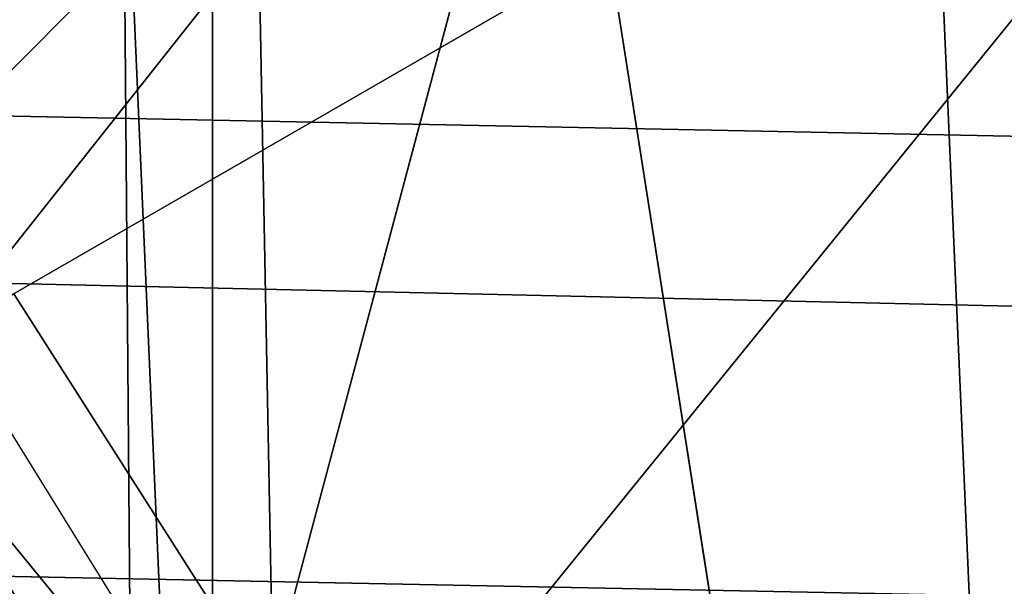
# Model space of a CAD drawing. Extents: x -4.6 to 13.9, y -11.9 to 6.7.
# Drawn here: x 4 to 4, y 0.7 to 0.7 of the extents above; entities that cross this region are included whole.
import ezdxf

# ---------------------------------------------------------------- set-up
doc = ezdxf.new("R2010")
doc.units = 0
doc.header["$MEASUREMENT"] = 0
doc.layers.get('0').update_dxf_attribs({"color": 13, "linetype": 'CONTINUOUS'})

# ---------------------------------------------------------------- blocks, each defined once
blk = doc.blocks.new('GROUP_22')
for p, q in [((0.6119540264644105, 0.933012701892209, 6.475689170486199), (0.5640924625076313, 0.9619397662556288, 6.452957080874029)), ((3.086760805043545, 0.9330690657958467, 0.2125751441308523), (0.2088401701077705, 0.9360136587540424, 6.283961697353874))]:
    blk.add_line(p, q)
mesh = blk.add_polyface()
corners = [(0.008179150698530924, 0.4377380311891557, 6.189087278729495), (0.008203652616032064, 0.5682641983396568, 6.189035588418584), (0.004699895749929794, 0.5030011160654162, 6.187406411807018), (0.01858188644504111, 0.3735916131874459, 6.194049429086967), (0.0186304710454408, 0.6324106085798178, 6.193946932900666), (0.03573010929664377, 0.3116594250570435, 6.202207959111043), (0.03580194528395686, 0.6943427839219378, 6.20205641078752), (0.0593304084059767, 0.2530011437077171, 6.213423274091014), (0.05942426664654521, 0.753001047675073, 6.213225266664125), (0.08897897611203165, 0.1986204285964908, 6.22750347687812), (0.08909325066533569, 0.8073817406832751, 6.22726239830984), (0.1241685172012053, 0.149447748836085, 6.244207651298908), (0.1243012527979634, 0.8565543942119751, 6.243927626510363), (0.1642969288691067, 0.1063244626104876, 6.263249984297744), (0.1644458543664484, 0.8996776505260851, 6.262935804590711), (0.2086776028663948, 0.06998842130300975, 6.284304656277534), (0.2039846754881369, 0.9330127018922072, 6.281922083105137), (0.2088401701077705, 0.9360136587540424, 6.283961697353874), (0.2565505790120857, 0.04106096938919102, 6.307011134323055), (0.2518462394449164, 0.9619397662556297, 6.304654172717292), (0.2567240064269285, 0.9649403244552968, 6.306645264305089), (0.3070985108713062, 0.02003818296709348, 6.330981744401022), (0.3072798310684628, 0.9859638237353443, 6.330599223426155), (0.3594547358555507, 0.007278648365400819, 6.355805502625586), (0.3596408463961682, 0.9987233193170679, 6.355412875733805), (0.4127240189836674, 0.003001060024259594, 6.381057949251293), (0.4129117354648031, 1.003000867958976, 6.380661934397509), (0.465994908052302, 0.007278608666172026, 6.40630700791499), (0.4661810185929198, 0.9987232796178449, 6.405914381023194), (0.5183559233800001, 0.02003810424790142, 6.431120660222632), (0.5185372435771578, 0.9859637450161545, 6.430738139247794), (0.5640924625076313, 0.03806023374434986, 6.452957080874022), (0.5690845808921465, 0.9649405833285565, 6.454708467685599), (0.5689111534773095, 0.04106122826244629, 6.455074337703572), (0.611954026464411, 0.0669872981077626, 6.475689170486191), (0.6169581515820766, 0.9360135066802373, 6.477415227371267), (0.6167955843407023, 0.06998826922920731, 6.477758186294906), (0.6563253560683511, 0.1033233298543648, 6.496763555804613), (0.6613388255793575, 0.8996774653727577, 6.498469899351036), (0.661189900082022, 0.1063242774571505, 6.498784079058083), (0.7013345016505008, 0.1494475337712577, 6.517792257138431), (0.7014672372472659, 0.8565541791471496, 6.517512232349887), (0.7365425037831352, 0.1986201872999684, 6.534457485338955), (0.7366567783364464, 0.8073814993867634, 6.534216406770661), (0.7662114878019253, 0.2530008803081696, 6.548494616984662), (0.7663053460424938, 0.7530007842755282, 6.548296609557767), (0.7898338091645063, 0.3116591440613092, 6.559663472861274), (0.7899056451518272, 0.6943425029262027, 6.559511924537759), (0.8070052834030301, 0.3735913194034222, 6.567772950748115), (0.8070538680034289, 0.6324103147958002, 6.567670454561807), (0.8174321018324386, 0.4377377296435911, 6.572684295230211), (0.8174566037499322, 0.5682638967940923, 6.572632604919285), (0.8209358586985407, 0.5030008119178291, 6.574313471841769)]
mesh.append_faces([[corners[k] for k in face] for face in [(0, 1, 2), (51, 50, 52)]], dxfattribs={"vtx0": -1})
mesh.append_faces([[corners[k] for k in face] for face in [(1, 3, 4), (4, 5, 6), (6, 7, 8), (8, 9, 10), (10, 11, 12), (12, 13, 14), (14, 15, 16), (16, 15, 17), (17, 18, 19), (19, 18, 20), (20, 21, 22), (22, 23, 24), (24, 25, 26), (26, 27, 28), (28, 29, 30), (30, 31, 32), (32, 34, 35), (35, 37, 38), (38, 40, 41), (41, 42, 43), (43, 44, 45), (45, 46, 47), (47, 48, 49), (49, 50, 51)]], dxfattribs={"vtx0": -1, "vtx1": -1})
mesh.append_faces([[corners[k] for k in face] for face in [(1, 0, 3), (4, 3, 5), (6, 5, 7), (8, 7, 9), (10, 9, 11), (12, 11, 13), (14, 13, 15), (17, 15, 18), (20, 18, 21), (22, 21, 23), (24, 23, 25), (26, 25, 27), (28, 27, 29), (30, 29, 31), (32, 31, 33), (32, 33, 34), (35, 34, 36), (35, 36, 37), (38, 37, 39), (38, 39, 40), (41, 40, 42), (43, 42, 44), (45, 44, 46), (47, 46, 48), (49, 48, 50)]], dxfattribs={"vtx0": -1, "vtx2": -1})
mesh = blk.add_polyface()
corners = [(0.3072798310684628, 0.9859638237353443, 6.330599223426155), (3.237561481331946, 0.9957787263588793, 0.284026322510762), (3.185200466004236, 0.983019230777153, 0.2592126702031052), (0.3596408463961682, 0.9987233193170679, 6.355412875733805)]
mesh.append_faces([[corners[k] for k in face] for face in [(0, 1, 2), (1, 0, 3)]], dxfattribs={"vtx0": -1})
mesh = blk.add_polyface()
corners = [(0.4661810185929198, 0.9987232796178449, 6.405914381023194), (3.396457878512936, 0.9830191520579592, 0.3593515860247365), (3.344101653528695, 0.9957786866596559, 0.3345278278001516), (0.5185372435771578, 0.9859637450161545, 6.430738139247794)]
mesh.append_faces([[corners[k] for k in face] for face in [(0, 1, 2), (1, 0, 3)]], dxfattribs={"vtx0": -1})
mesh = blk.add_polyface()
corners = [(0.2567240064269285, 0.9649403244552968, 6.306645264305089), (3.185200466004236, 0.983019230777153, 0.2592126702031052), (3.134644641362707, 0.9619957314971028, 0.2352587110820394), (0.3072798310684628, 0.9859638237353443, 6.330599223426155)]
mesh.append_faces([[corners[k] for k in face] for face in [(0, 1, 2), (1, 0, 3)]], dxfattribs={"vtx0": -1})
mesh = blk.add_polyface()
corners = [(0.5185372435771578, 0.9859637450161545, 6.430738139247794), (3.447005215827925, 0.9619959903703634, 0.3833219144625488), (3.396457878512936, 0.9830191520579592, 0.3593515860247365), (0.5690845808921465, 0.9649405833285565, 6.454708467685599)]
mesh.append_faces([[corners[k] for k in face] for face in [(0, 1, 2), (1, 0, 3)]], dxfattribs={"vtx0": -1})
mesh = blk.add_polyface()
corners = [(0.2088401701077705, 0.9360136587540424, 6.283961697353874), (3.134644641362707, 0.9619957314971028, 0.2352587110820394), (3.086760805043545, 0.9330690657958467, 0.2125751441308523), (0.2567240064269285, 0.9649403244552968, 6.306645264305089), (0.2518462394449164, 0.9619397662556297, 6.304654172717292)]
mesh.append_faces([[corners[k] for k in face] for face in [(0, 1, 2), (3, 0, 4)]], dxfattribs={"vtx0": -1})
mesh.append_faces([[corners[k] for k in face] for face in [(1, 0, 3)]], dxfattribs={"vtx0": -1, "vtx1": -1})
mesh = blk.add_polyface()
corners = [(0.5690845808921465, 0.9649405833285565, 6.454708467685599), (3.494878786517845, 0.9330689137220407, 0.4060286741482244), (3.447005215827925, 0.9619959903703634, 0.3833219144625488), (0.6169581515820766, 0.9360135066802373, 6.477415227371267)]
mesh.append_faces([[corners[k] for k in face] for face in [(0, 1, 2), (1, 0, 3)]], dxfattribs={"vtx0": -1})
mesh = blk.add_polyface()
corners = [(0.1644458543664484, 0.8996776505260851, 6.262935804590711), (3.086760805043545, 0.9330690657958467, 0.2125751441308523), (3.042366489302225, 0.8967330575678929, 0.1915492513676611), (0.2088401701077705, 0.9360136587540424, 6.283961697353874), (0.2039846754881369, 0.9330127018922072, 6.281922083105137)]
mesh.append_faces([[corners[k] for k in face] for face in [(0, 1, 2), (3, 0, 4)]], dxfattribs={"vtx0": -1})
mesh.append_faces([[corners[k] for k in face] for face in [(1, 0, 3)]], dxfattribs={"vtx0": -1, "vtx1": -1})
blk = doc.blocks.new('GROUP_23')
at = {"extrusion": (-0.0500745349086002, 0.002075504090356812, 0.9987433270047206), "rotation": 271.1999839773175}
blk.add_blockref('GROUP_22', (-1.447948663719706, 6.676164080793728, -0.2910207041698011), dxfattribs=at)
blk = doc.blocks.new('GROUP_8')
for centre, radius in [((8.873641690853223, 8.873641690853223, 0.375), 8.875000000000004), ((8.873641690853223, 8.873641690853223), 8.874999999999998)]:
    blk.add_circle(centre, radius)
at = {"color": 8}
mesh = blk.add_polyface(dxfattribs=at)
corners = [(0.004034919880185228, 8.56428634774565, 0.375), (0.02028711519517579, 9.493107394241761, 0.375), (1.77635683940025e-15, 9.02890966034963, 0.375), (0.0323808154007974, 8.100510956634107, 0.375), (0.06484065989309684, 9.95560721569943, 0.375), (0.08495999243251706, 7.638854663125395, 0.375), (0.1335385159246254, 10.41514144486001, 0.375), (0.161628335105835, 7.180582835030693, 0.375), (0.2261923872415093, 10.87045053034319, 0.375), (0.2621757008226338, 6.726951563576723, 0.375), (0.342548316022766, 11.3202865015938, 0.375), (0.3863264962424378, 6.279204220547015, 0.375), (0.4822873787553998, 11.76341638948237, 0.375), (0.5337404326646267, 5.838568050286274, 0.375), (0.6450265603816092, 12.19862560578778, 0.375), (0.7040134587360853, 5.406250805908953, 0.375), (0.8303198041164137, 12.62472127229915, 0.375), (0.8966788679278794, 4.983437438931881, 0.375), (1.037659234058317, 13.04053549041213, 0.375), (1.111208577745423, 4.571286851404539, 0.375), (1.266476547241832, 13.44492854225775, 0.375), (1.347014577165887, 4.170928719439106, 0.375), (1.516144571316421, 13.83679201458991, 0.375), (1.60345053833553, 3.783460396846751, 0.375), (1.785978983582305, 14.21505183686907, 0.375), (1.879813588109433, 3.409943907367101, 0.375), (2.075240186671429, 14.57867122521487, 0.375), (2.175346234577924, 3.051403033735012, 0.375), (2.383135335732414, 14.92665352415872, 0.375), (2.489238443299259, 2.708820511563236, 0.375), (2.708820511563222, 15.25804493840716, 0.375), (2.82062985754771, 2.383135335732428, 0.375), (3.051403033734998, 15.57193714712851, 0.375), (3.16861215649156, 2.07524018667144, 0.375), (3.409943907367088, 15.867469793597, 0.375), (3.53223154483735, 1.785978983582319, 0.375), (3.783460396846738, 16.14383284337091, 0.375), (3.910491367116507, 1.516144571316436, 0.375), (4.170928719439095, 16.40026880454055, 0.375), (4.302354839448673, 1.266476547241846, 0.375), (4.57128685140453, 16.63607480396103, 0.375), (4.706747891294289, 1.03765923405833, 0.375), (4.983437438931871, 16.85060451377854, 0.375), (5.122562109407259, 0.8303198041164279, 0.375), (5.40625080590895, 17.04326992297035, 0.375), (5.548657775918624, 0.6450265603816181, 0.375), (5.838568050286277, 17.21354294904181, 0.375), (5.983866992224028, 0.4822873787554114, 0.375), (6.279204220547014, 17.36095688546401, 0.375), (6.426996880112596, 0.3425483160227736, 0.375), (6.726951563576722, 17.48510768088381, 0.375), (6.876832851363215, 0.2261923872415164, 0.375), (7.180582835030695, 17.58565504660061, 0.375), (7.332141936846392, 0.1335385159246303, 0.375), (7.638854663125393, 17.66232338927393, 0.375), (7.791676166006969, 0.06484065989309507, 0.375), (8.100510956634107, 17.71490256630566, 0.375), (8.254175987464645, 0.0202871151951749, 0.375), (8.564286347745654, 17.74324846182626, 0.375), (8.71837372135678, -8.881784197001252e-16, 0.375), (9.028909660349633, 17.74728338170646, 0.375), (9.182997033960753, 0.004034919880181675, 0.375), (9.493107394241768, 17.72699626651127, 0.375), (9.6467724250723, 0.03238081540079207, 0.375), (9.955607215699445, 17.68244272181335, 0.375), (10.10842871858101, 0.08495999243251084, 0.375), (10.41514144486002, 17.61374486578182, 0.375), (10.56670054667572, 0.1616283351058252, 0.375), (10.8704505303432, 17.52109099446493, 0.375), (11.02033181812969, 0.2621757008226182, 0.375), (11.32028650159382, 17.40473506568367, 0.375), (11.4680791611594, 0.3863264962424284, 0.375), (11.76341638948239, 17.26499600295106, 0.375), (11.90871533142015, 0.5337404326646173, 0.375), (12.19862560578779, 17.10225682132483, 0.375), (12.34103257579747, 0.7040134587360725, 0.375), (12.62472127229917, 16.91696357759004, 0.375), (12.76384594277455, 0.8966788679278679, 0.375), (13.04053549041214, 16.70962414764811, 0.375), (13.17599653030188, 1.111208577745412, 0.375), (13.44492854225775, 16.48080683446463, 0.375), (13.57635466226733, 1.347014577165877, 0.375), (13.83679201458992, 16.23113881039002, 0.375), (13.96382298485969, 1.603450538335523, 0.375), (14.21505183686908, 15.96130439812414, 0.375), (14.33733947433934, 1.879813588109429, 0.375), (14.57867122521487, 15.67204319503502, 0.375), (14.69588034797144, 2.175346234577923, 0.375), (14.92665352415874, 15.36414804597403, 0.375), (15.03846287014321, 2.489238443299262, 0.375), (15.25804493840713, 15.03846287014328, 0.375), (15.36414804597403, 2.820629857547717, 0.375), (15.57193714712849, 14.69588034797148, 0.375), (15.67204319503502, 3.168612156491569, 0.375), (15.86746979359699, 14.3373394743394, 0.375), (15.96130439812415, 3.532231544837363, 0.375), (16.14383284337088, 13.96382298485975, 0.375), (16.23113881039003, 3.910491367116519, 0.375), (16.40026880454051, 13.57635466226738, 0.375), (16.48080683446463, 4.30235483944869, 0.375), (16.63607480396099, 13.17599653030196, 0.375), (16.70962414764813, 4.706747891294313, 0.375), (16.85060451377854, 12.76384594277461, 0.375), (16.91696357759004, 5.122562109407287, 0.375), (17.04326992297034, 12.34103257579753, 0.375), (17.10225682132484, 5.548657775918659, 0.375), (17.21354294904178, 11.90871533142021, 0.375), (17.26499600295107, 5.983866992224067, 0.375), (17.36095688546401, 11.46807916115947, 0.375), (17.40473506568369, 6.426996880112645, 0.375), (17.4851076808838, 11.02033181812976, 0.375), (17.52109099446494, 6.876832851363259, 0.375), (17.58565504660059, 10.56670054667578, 0.375), (17.61374486578183, 7.33214193684644, 0.375), (17.66232338927393, 10.10842871858108, 0.375), (17.68244272181337, 7.79167616600702, 0.375), (17.71490256630566, 9.64677242507237, 0.375), (17.72699626651128, 8.254175987464706, 0.375), (17.74324846182628, 9.182997033960824, 0.375), (17.74728338170646, 8.71837372135684, 0.375)]
mesh.append_faces([[corners[k] for k in face] for face in [(0, 1, 2), (118, 117, 119)]], dxfattribs={"vtx0": -1, "color": 8})
mesh.append_faces([[corners[k] for k in face] for face in [(1, 3, 4), (4, 5, 6), (6, 7, 8), (8, 9, 10), (10, 11, 12), (12, 13, 14), (14, 15, 16), (16, 17, 18), (18, 19, 20), (20, 21, 22), (22, 23, 24), (24, 25, 26), (26, 27, 28), (28, 29, 30), (30, 31, 32), (32, 33, 34), (34, 35, 36), (36, 37, 38), (38, 39, 40), (40, 41, 42), (42, 43, 44), (44, 45, 46), (46, 47, 48), (48, 49, 50), (50, 51, 52), (52, 53, 54), (54, 55, 56), (56, 57, 58), (58, 59, 60), (60, 61, 62), (62, 63, 64), (64, 65, 66), (66, 67, 68), (68, 69, 70), (70, 71, 72), (72, 73, 74), (74, 75, 76), (76, 77, 78), (78, 79, 80), (80, 81, 82), (82, 83, 84), (84, 85, 86), (86, 87, 88), (88, 89, 90), (90, 91, 92), (92, 93, 94), (94, 95, 96), (96, 97, 98), (98, 99, 100), (100, 101, 102), (102, 103, 104), (104, 105, 106), (106, 107, 108), (108, 109, 110), (110, 111, 112), (112, 113, 114), (114, 115, 116), (116, 117, 118)]], dxfattribs={"vtx0": -1, "vtx1": -1, "color": 8})
mesh.append_faces([[corners[k] for k in face] for face in [(1, 0, 3), (4, 3, 5), (6, 5, 7), (8, 7, 9), (10, 9, 11), (12, 11, 13), (14, 13, 15), (16, 15, 17), (18, 17, 19), (20, 19, 21), (22, 21, 23), (24, 23, 25), (26, 25, 27), (28, 27, 29), (30, 29, 31), (32, 31, 33), (34, 33, 35), (36, 35, 37), (38, 37, 39), (40, 39, 41), (42, 41, 43), (44, 43, 45), (46, 45, 47), (48, 47, 49), (50, 49, 51), (52, 51, 53), (54, 53, 55), (56, 55, 57), (58, 57, 59), (60, 59, 61), (62, 61, 63), (64, 63, 65), (66, 65, 67), (68, 67, 69), (70, 69, 71), (72, 71, 73), (74, 73, 75), (76, 75, 77), (78, 77, 79), (80, 79, 81), (82, 81, 83), (84, 83, 85), (86, 85, 87), (88, 87, 89), (90, 89, 91), (92, 91, 93), (94, 93, 95), (96, 95, 97), (98, 97, 99), (100, 99, 101), (102, 101, 103), (104, 103, 105), (106, 105, 107), (108, 107, 109), (110, 109, 111), (112, 111, 113), (114, 113, 115), (116, 115, 117)]], dxfattribs={"vtx0": -1, "vtx2": -1, "color": 8})
at = {"color": 250}
mesh = blk.add_polyface(dxfattribs=at)
corners = [(0.02028711519517579, 9.493107394241761), (0.004034919880185228, 8.56428634774565), (1.77635683940025e-15, 9.02890966034963), (0.0323808154007974, 8.100510956634107), (0.06484065989309684, 9.95560721569943), (0.08495999243251706, 7.638854663125395), (0.1335385159246254, 10.41514144486001), (0.161628335105835, 7.180582835030693), (0.2261923872415093, 10.87045053034319), (0.2621757008226338, 6.726951563576723), (0.342548316022766, 11.3202865015938), (0.3863264962424378, 6.279204220547015), (0.4822873787553998, 11.76341638948237), (0.5337404326646267, 5.838568050286274), (0.6450265603816092, 12.19862560578778), (0.7040134587360853, 5.406250805908953), (0.8303198041164137, 12.62472127229915), (0.8966788679278794, 4.983437438931881), (1.037659234058317, 13.04053549041213), (1.111208577745423, 4.571286851404539), (1.266476547241832, 13.44492854225775), (1.347014577165887, 4.170928719439106), (1.516144571316421, 13.83679201458991), (1.60345053833553, 3.783460396846751), (1.785978983582305, 14.21505183686907), (1.879813588109433, 3.409943907367101), (2.075240186671429, 14.57867122521487), (2.175346234577924, 3.051403033735012), (2.383135335732414, 14.92665352415872), (2.489238443299259, 2.708820511563236), (2.708820511563222, 15.25804493840716), (2.82062985754771, 2.383135335732428), (3.051403033734998, 15.57193714712851), (3.16861215649156, 2.07524018667144), (3.409943907367088, 15.867469793597), (3.53223154483735, 1.785978983582319), (3.783460396846738, 16.14383284337091), (3.910491367116507, 1.516144571316436), (4.170928719439095, 16.40026880454055), (4.302354839448673, 1.266476547241846), (4.57128685140453, 16.63607480396103), (4.706747891294289, 1.03765923405833), (4.983437438931871, 16.85060451377854), (5.122562109407259, 0.8303198041164279), (5.40625080590895, 17.04326992297035), (5.548657775918624, 0.6450265603816181), (5.838568050286277, 17.21354294904181), (5.983866992224028, 0.4822873787554114), (6.279204220547014, 17.36095688546401), (6.426996880112596, 0.3425483160227736), (6.726951563576722, 17.48510768088381), (6.876832851363215, 0.2261923872415164), (7.180582835030695, 17.58565504660061), (7.332141936846392, 0.1335385159246303), (7.638854663125393, 17.66232338927393), (7.791676166006969, 0.06484065989309507), (8.100510956634107, 17.71490256630566), (8.254175987464645, 0.0202871151951749), (8.564286347745654, 17.74324846182626), (8.71837372135678, -8.881784197001252e-16), (9.028909660349633, 17.74728338170646), (9.182997033960753, 0.004034919880181675), (9.493107394241768, 17.72699626651127), (9.6467724250723, 0.03238081540079207), (9.955607215699445, 17.68244272181335), (10.10842871858101, 0.08495999243251084), (10.41514144486002, 17.61374486578182), (10.56670054667572, 0.1616283351058252), (10.8704505303432, 17.52109099446493), (11.02033181812969, 0.2621757008226182), (11.32028650159382, 17.40473506568367), (11.4680791611594, 0.3863264962424284), (11.76341638948239, 17.26499600295106), (11.90871533142015, 0.5337404326646173), (12.19862560578779, 17.10225682132483), (12.34103257579747, 0.7040134587360725), (12.62472127229917, 16.91696357759004), (12.76384594277455, 0.8966788679278679), (13.04053549041214, 16.70962414764811), (13.17599653030188, 1.111208577745412), (13.44492854225775, 16.48080683446463), (13.57635466226733, 1.347014577165877), (13.83679201458992, 16.23113881039002), (13.96382298485969, 1.603450538335523), (14.21505183686908, 15.96130439812414), (14.33733947433934, 1.879813588109429), (14.57867122521487, 15.67204319503502), (14.69588034797144, 2.175346234577923), (14.92665352415874, 15.36414804597403), (15.03846287014321, 2.489238443299262), (15.25804493840713, 15.03846287014328), (15.36414804597403, 2.820629857547717), (15.57193714712849, 14.69588034797148), (15.67204319503502, 3.168612156491569), (15.86746979359699, 14.3373394743394), (15.96130439812415, 3.532231544837363), (16.14383284337088, 13.96382298485975), (16.23113881039003, 3.910491367116519), (16.40026880454051, 13.57635466226738), (16.48080683446463, 4.30235483944869), (16.63607480396099, 13.17599653030196), (16.70962414764813, 4.706747891294313), (16.85060451377854, 12.76384594277461), (16.91696357759004, 5.122562109407287), (17.04326992297034, 12.34103257579753), (17.10225682132484, 5.548657775918659), (17.21354294904178, 11.90871533142021), (17.26499600295107, 5.983866992224067), (17.36095688546401, 11.46807916115947), (17.40473506568369, 6.426996880112645), (17.4851076808838, 11.02033181812976), (17.52109099446494, 6.876832851363259), (17.58565504660059, 10.56670054667578), (17.61374486578183, 7.33214193684644), (17.66232338927393, 10.10842871858108), (17.68244272181337, 7.79167616600702), (17.71490256630566, 9.64677242507237), (17.72699626651128, 8.254175987464706), (17.74324846182628, 9.182997033960824), (17.74728338170646, 8.71837372135684)]
mesh.append_faces([[corners[k] for k in face] for face in [(0, 1, 2), (117, 118, 119)]], dxfattribs={"vtx0": -1, "color": 250})
mesh.append_faces([[corners[k] for k in face] for face in [(1, 0, 3), (3, 4, 5), (5, 6, 7), (7, 8, 9), (9, 10, 11), (11, 12, 13), (13, 14, 15), (15, 16, 17), (17, 18, 19), (19, 20, 21), (21, 22, 23), (23, 24, 25), (25, 26, 27), (27, 28, 29), (29, 30, 31), (31, 32, 33), (33, 34, 35), (35, 36, 37), (37, 38, 39), (39, 40, 41), (41, 42, 43), (43, 44, 45), (45, 46, 47), (47, 48, 49), (49, 50, 51), (51, 52, 53), (53, 54, 55), (55, 56, 57), (57, 58, 59), (59, 60, 61), (61, 62, 63), (63, 64, 65), (65, 66, 67), (67, 68, 69), (69, 70, 71), (71, 72, 73), (73, 74, 75), (75, 76, 77), (77, 78, 79), (79, 80, 81), (81, 82, 83), (83, 84, 85), (85, 86, 87), (87, 88, 89), (89, 90, 91), (91, 92, 93), (93, 94, 95), (95, 96, 97), (97, 98, 99), (99, 100, 101), (101, 102, 103), (103, 104, 105), (105, 106, 107), (107, 108, 109), (109, 110, 111), (111, 112, 113), (113, 114, 115), (115, 116, 117)]], dxfattribs={"vtx0": -1, "vtx1": -1, "color": 250})
mesh.append_faces([[corners[k] for k in face] for face in [(3, 0, 4), (5, 4, 6), (7, 6, 8), (9, 8, 10), (11, 10, 12), (13, 12, 14), (15, 14, 16), (17, 16, 18), (19, 18, 20), (21, 20, 22), (23, 22, 24), (25, 24, 26), (27, 26, 28), (29, 28, 30), (31, 30, 32), (33, 32, 34), (35, 34, 36), (37, 36, 38), (39, 38, 40), (41, 40, 42), (43, 42, 44), (45, 44, 46), (47, 46, 48), (49, 48, 50), (51, 50, 52), (53, 52, 54), (55, 54, 56), (57, 56, 58), (59, 58, 60), (61, 60, 62), (63, 62, 64), (65, 64, 66), (67, 66, 68), (69, 68, 70), (71, 70, 72), (73, 72, 74), (75, 74, 76), (77, 76, 78), (79, 78, 80), (81, 80, 82), (83, 82, 84), (85, 84, 86), (87, 86, 88), (89, 88, 90), (91, 90, 92), (93, 92, 94), (95, 94, 96), (97, 96, 98), (99, 98, 100), (101, 100, 102), (103, 102, 104), (105, 104, 106), (107, 106, 108), (109, 108, 110), (111, 110, 112), (113, 112, 114), (115, 114, 116), (117, 116, 118)]], dxfattribs={"vtx0": -1, "vtx2": -1, "color": 250})
blk = doc.blocks.new('GROUP_3')
for centre in [(6.875000000000014, 6.874999999999996), (6.875000000000014, 6.874999999999996, 0.25)]:
    blk.add_circle(centre, 6.875)
mesh = blk.add_polyface()
corners = [(0.02616145061924158, 7.474195731390161), (0.02616145061924158, 6.275804268609864), (0, 6.875000000000014), (0.1044466980410732, 8.068831221460158), (0.1044466980410732, 5.681168778539867), (0.2342599442626465, 8.654380935079843), (0.2342599442626465, 5.095619064920186), (0.4146132320968832, 9.226388485363984), (0.414613232096869, 4.523611514636041), (0.6441339641230286, 3.969499450532709), (0.6441339641230428, 9.780500549467316), (0.9210753489819723, 3.437500000000018), (0.9210753489819865, 10.31250000000001), (1.243329695513168, 2.931662000086575), (1.243329695513182, 10.81833799991345), (1.608444453557013, 2.455835183405057), (1.608444453557041, 11.29416481659496), (2.013640879342461, 2.0136408793425), (2.013640879342489, 11.73635912065752), (2.455835183405028, 1.608444453557038), (2.455835183405043, 12.14155554644298), (2.931662000086547, 1.243329695513193), (2.931662000086561, 12.50667030448682), (3.437499999999972, 0.9210753489819936), (3.4375, 12.82892465101801), (3.96949945053268, 0.6441339641230392), (3.969499450532709, 13.10586603587697), (4.523611514636002, 0.4146132320968867), (4.523611514636031, 13.33538676790312), (5.095619064920157, 0.2342599442626607), (5.095619064920186, 13.51574005573734), (5.681168778539842, 0.1044466980410732), (5.68116877853987, 13.64555330195893), (6.275804268609832, 0.02616145061925224), (6.275804268609861, 13.72383854938075), (6.874999999999986, 0), (6.875000000000014, 13.75), (7.474195731390111, 0.02616145061924513), (7.474195731390168, 13.72383854938074), (8.068831221460115, 0.1044466980410625), (8.068831221460144, 13.64555330195893), (8.6543809350798, 0.2342599442626465), (8.654380935079828, 13.51574005573734), (9.226388485363955, 0.414613232096869), (9.226388485363984, 13.33538676790312), (9.780500549467277, 0.6441339641230179), (9.780500549467305, 13.10586603587696), (10.31249999999996, 0.9210753489819687), (10.31249999999999, 12.82892465101801), (10.81833799991342, 1.243329695513165), (10.81833799991345, 12.50667030448681), (11.29416481659494, 1.608444453557006), (11.29416481659497, 12.14155554644297), (11.7363591206575, 2.013640879342464), (11.73635912065753, 11.73635912065751), (12.14155554644297, 2.455835183405018), (12.14155554644297, 11.29416481659495), (12.50667030448683, 10.81833799991344), (12.5066703044868, 2.931662000086529), (12.828924651018, 3.437499999999968), (12.82892465101803, 10.3125), (13.10586603587696, 3.969499450532659), (13.10586603587699, 9.780500549467305), (13.33538676790313, 4.523611514635991), (13.33538676790313, 9.22638848536397), (13.51574005573737, 8.654380935079828), (13.51574005573734, 5.095619064920129), (13.64555330195894, 5.681168778539814), (13.64555330195894, 8.068831221460144), (13.72383854938077, 7.474195731390147), (13.72383854938074, 6.275804268609811), (13.75000000000001, 6.874999999999996)]
mesh.append_faces([[corners[k] for k in face] for face in [(0, 1, 2), (70, 69, 71)]], dxfattribs={"vtx0": -1})
mesh.append_faces([[corners[k] for k in face] for face in [(1, 3, 4), (4, 5, 6), (6, 7, 8), (8, 7, 9), (9, 10, 11), (11, 12, 13), (13, 14, 15), (15, 16, 17), (17, 18, 19), (19, 20, 21), (21, 22, 23), (23, 24, 25), (25, 26, 27), (27, 28, 29), (29, 30, 31), (31, 32, 33), (33, 34, 35), (35, 36, 37), (37, 38, 39), (39, 40, 41), (41, 42, 43), (43, 44, 45), (45, 46, 47), (47, 48, 49), (49, 50, 51), (51, 52, 53), (53, 54, 55), (55, 57, 58), (58, 57, 59), (59, 60, 61), (61, 62, 63), (63, 65, 66), (66, 65, 67), (67, 69, 70)]], dxfattribs={"vtx0": -1, "vtx1": -1})
mesh.append_faces([[corners[k] for k in face] for face in [(1, 0, 3), (4, 3, 5), (6, 5, 7), (9, 7, 10), (11, 10, 12), (13, 12, 14), (15, 14, 16), (17, 16, 18), (19, 18, 20), (21, 20, 22), (23, 22, 24), (25, 24, 26), (27, 26, 28), (29, 28, 30), (31, 30, 32), (33, 32, 34), (35, 34, 36), (37, 36, 38), (39, 38, 40), (41, 40, 42), (43, 42, 44), (45, 44, 46), (47, 46, 48), (49, 48, 50), (51, 50, 52), (53, 52, 54), (55, 54, 56), (55, 56, 57), (59, 57, 60), (61, 60, 62), (63, 62, 64), (63, 64, 65), (67, 65, 68), (67, 68, 69)]], dxfattribs={"vtx0": -1, "vtx2": -1})
mesh = blk.add_polyface()
corners = [(0.02616145061924158, 6.275804268609864, 0.25), (0.02616145061924158, 7.474195731390161, 0.25), (0, 6.875000000000014, 0.25), (0.1044466980410732, 5.681168778539867, 0.25), (0.1044466980410732, 8.068831221460158, 0.25), (0.2342599442626465, 5.095619064920186, 0.25), (0.2342599442626465, 8.654380935079843, 0.25), (0.414613232096869, 4.523611514636041, 0.25), (0.4146132320968832, 9.226388485363984, 0.25), (0.6441339641230286, 3.969499450532709, 0.25), (0.6441339641230428, 9.780500549467316, 0.25), (0.9210753489819723, 3.437500000000018, 0.25), (0.9210753489819865, 10.31250000000001, 0.25), (1.243329695513168, 2.931662000086575, 0.25), (1.243329695513182, 10.81833799991345, 0.25), (1.608444453557013, 2.455835183405057, 0.25), (1.608444453557041, 11.29416481659496, 0.25), (2.013640879342461, 2.0136408793425, 0.25), (2.013640879342489, 11.73635912065752, 0.25), (2.455835183405028, 1.608444453557038, 0.25), (2.455835183405043, 12.14155554644298, 0.25), (2.931662000086547, 1.243329695513193, 0.25), (2.931662000086561, 12.50667030448682, 0.25), (3.437499999999972, 0.9210753489819936, 0.25), (3.4375, 12.82892465101801, 0.25), (3.96949945053268, 0.6441339641230392, 0.25), (3.969499450532709, 13.10586603587697, 0.25), (4.523611514636002, 0.4146132320968867, 0.25), (4.523611514636031, 13.33538676790312, 0.25), (5.095619064920157, 0.2342599442626607, 0.25), (5.095619064920186, 13.51574005573734, 0.25), (5.681168778539842, 0.1044466980410732, 0.25), (5.68116877853987, 13.64555330195893, 0.25), (6.275804268609832, 0.02616145061925224, 0.25), (6.275804268609861, 13.72383854938075, 0.25), (6.874999999999986, 0, 0.25), (6.875000000000014, 13.75, 0.25), (7.474195731390111, 0.02616145061924513, 0.25), (7.474195731390168, 13.72383854938074, 0.25), (8.068831221460115, 0.1044466980410625, 0.25), (8.068831221460144, 13.64555330195893, 0.25), (8.6543809350798, 0.2342599442626465, 0.25), (8.654380935079828, 13.51574005573734, 0.25), (9.226388485363955, 0.414613232096869, 0.25), (9.226388485363984, 13.33538676790312, 0.25), (9.780500549467277, 0.6441339641230179, 0.25), (9.780500549467305, 13.10586603587696, 0.25), (10.31249999999996, 0.9210753489819687, 0.25), (10.31249999999999, 12.82892465101801, 0.25), (10.81833799991342, 1.243329695513165, 0.25), (10.81833799991345, 12.50667030448681, 0.25), (11.29416481659494, 1.608444453557006, 0.25), (11.29416481659497, 12.14155554644297, 0.25), (11.7363591206575, 2.013640879342464, 0.25), (11.73635912065753, 11.73635912065751, 0.25), (12.14155554644297, 2.455835183405018, 0.25), (12.14155554644297, 11.29416481659495, 0.25), (12.5066703044868, 2.931662000086529, 0.25), (12.50667030448683, 10.81833799991344, 0.25), (12.828924651018, 3.437499999999968, 0.25), (12.82892465101803, 10.3125, 0.25), (13.10586603587696, 3.969499450532659, 0.25), (13.10586603587699, 9.780500549467305, 0.25), (13.33538676790313, 4.523611514635991, 0.25), (13.33538676790313, 9.22638848536397, 0.25), (13.51574005573734, 5.095619064920129, 0.25), (13.51574005573737, 8.654380935079828, 0.25), (13.64555330195894, 5.681168778539814, 0.25), (13.64555330195894, 8.068831221460144, 0.25), (13.72383854938074, 6.275804268609811, 0.25), (13.72383854938077, 7.474195731390147, 0.25), (13.75000000000001, 6.874999999999996, 0.25)]
mesh.append_faces([[corners[k] for k in face] for face in [(0, 1, 2), (70, 69, 71)]], dxfattribs={"vtx0": -1})
mesh.append_faces([[corners[k] for k in face] for face in [(1, 3, 4), (4, 5, 6), (6, 7, 8), (8, 9, 10), (10, 11, 12), (12, 13, 14), (14, 15, 16), (16, 17, 18), (18, 19, 20), (20, 21, 22), (22, 23, 24), (24, 25, 26), (26, 27, 28), (28, 29, 30), (30, 31, 32), (32, 33, 34), (34, 35, 36), (36, 37, 38), (38, 39, 40), (40, 41, 42), (42, 43, 44), (44, 45, 46), (46, 47, 48), (48, 49, 50), (50, 51, 52), (52, 53, 54), (54, 55, 56), (56, 57, 58), (58, 59, 60), (60, 61, 62), (62, 63, 64), (64, 65, 66), (66, 67, 68), (68, 69, 70)]], dxfattribs={"vtx0": -1, "vtx1": -1})
mesh.append_faces([[corners[k] for k in face] for face in [(1, 0, 3), (4, 3, 5), (6, 5, 7), (8, 7, 9), (10, 9, 11), (12, 11, 13), (14, 13, 15), (16, 15, 17), (18, 17, 19), (20, 19, 21), (22, 21, 23), (24, 23, 25), (26, 25, 27), (28, 27, 29), (30, 29, 31), (32, 31, 33), (34, 33, 35), (36, 35, 37), (38, 37, 39), (40, 39, 41), (42, 41, 43), (44, 43, 45), (46, 45, 47), (48, 47, 49), (50, 49, 51), (52, 51, 53), (54, 53, 55), (56, 55, 57), (58, 57, 59), (60, 59, 61), (62, 61, 63), (64, 63, 65), (66, 65, 67), (68, 67, 69)]], dxfattribs={"vtx0": -1, "vtx2": -1})
blk = doc.blocks.new('GROUP_4')
for p, q in [((0.5669872981077813, 0.7499999999999964, 3), (1.000000000000002, 0.9999999999999964, 2)), ((0.5842801816984089, 0.7599840509961098, 2.500000000000004), (0.6067808894230087, 0.724665014605872, 2.500000000000004))]:
    blk.add_line(p, q)
for centre in [(1.000000000000002, 0.9999999999999964, 25), (1.000000000000002, 0.9999999999999964, 3)]:
    blk.add_circle(centre, 0.5)
mesh = blk.add_polyface()
corners = [(0.5019026509541291, 1.043577871373827, 25), (0.5019026509541291, 0.9564221286261692, 25), (0.5000000000000018, 0.9999999999999964, 25), (0.5075961234938973, 1.086824088833463, 25), (0.5075961234938973, 0.9131759111665332, 25), (0.517037086855467, 1.129409522551256, 25), (0.517037086855467, 0.8705904774487365, 25), (0.5301536896070473, 1.171010071662831, 25), (0.5301536896070473, 0.8289899283371618, 25), (0.5468461064816772, 1.211309130870347, 25), (0.5468461064816754, 0.788690869129649, 25), (0.5669872981077813, 0.7499999999999964, 25), (0.566987298107783, 1.249999999999996, 25), (0.5904239778555045, 0.713211781824473, 25), (0.5904239778555063, 1.28678821817552, 25), (0.6169777784405124, 0.6786061951567284, 25), (0.6169777784405142, 1.321393804843268, 25), (0.6464466094067269, 0.6464466094067234, 25), (0.6464466094067287, 1.35355339059327, 25), (0.6786061951567319, 0.616977778440507, 25), (0.6786061951567319, 1.383022221559486, 25), (0.7132117818244801, 1.409576022144492, 25), (0.7132117818244765, 0.5904239778555009, 25), (0.75, 0.5669872981077795, 25), (0.7500000000000018, 1.433012701892217, 25), (0.7886908691296508, 0.5468461064816736, 25), (0.7886908691296526, 1.453153893518323, 25), (0.8289899283371653, 0.5301536896070438, 25), (0.8289899283371689, 1.469846310392953, 25), (0.8705904774487401, 0.5170370868554635, 25), (0.8705904774487419, 1.482962913144529, 25), (0.913175911166535, 0.5075961234938937, 25), (0.9131759111665367, 1.492403876506099, 25), (0.9564221286261709, 0.501902650954122, 25), (0.9564221286261727, 1.498097349045871, 25), (1, 0.4999999999999964, 25), (1.000000000000002, 1.499999999999996, 25), (1.043577871373829, 0.501902650954122, 25), (1.043577871373831, 1.498097349045871, 25), (1.086824088833465, 0.5075961234938937, 25), (1.086824088833467, 1.492403876506099, 25), (1.12940952255126, 0.5170370868554635, 25), (1.129409522551262, 1.482962913144529, 25), (1.171010071662835, 0.5301536896070402, 25), (1.171010071662836, 1.469846310392949, 25), (1.211309130870349, 0.5468461064816701, 25), (1.211309130870351, 1.453153893518323, 25), (1.25, 0.5669872981077759, 25), (1.250000000000002, 1.433012701892217, 25), (1.286788218175523, 0.5904239778555009, 25), (1.286788218175525, 1.409576022144492, 25), (1.32139380484327, 0.616977778440507, 25), (1.321393804843272, 1.383022221559486, 25), (1.353553390593273, 0.6464466094067198, 25), (1.353553390593275, 1.35355339059327, 25), (1.383022221559489, 0.6786061951567248, 25), (1.383022221559491, 1.321393804843265, 25), (1.409576022144496, 0.713211781824473, 25), (1.409576022144497, 1.28678821817552, 25), (1.433012701892221, 0.7499999999999929, 25), (1.433012701892221, 1.249999999999996, 25), (1.453153893518326, 1.211309130870347, 25), (1.453153893518326, 0.7886908691296455, 25), (1.469846310392956, 1.171010071662831, 25), (1.469846310392954, 0.8289899283371582, 25), (1.482962913144535, 0.870590477448733, 25), (1.482962913144537, 1.129409522551256, 25), (1.492403876506106, 0.9131759111665296, 25), (1.492403876506106, 1.086824088833463, 25), (1.498097349045874, 1.043577871373827, 25), (1.498097349045874, 0.9564221286261656, 25), (1.500000000000002, 0.9999999999999964, 25)]
mesh.append_faces([[corners[k] for k in face] for face in [(0, 1, 2), (70, 69, 71)]], dxfattribs={"vtx0": -1})
mesh.append_faces([[corners[k] for k in face] for face in [(1, 3, 4), (4, 5, 6), (6, 7, 8), (8, 9, 10), (10, 9, 11), (11, 12, 13), (13, 14, 15), (15, 16, 17), (17, 18, 19), (19, 21, 22), (22, 21, 23), (23, 24, 25), (25, 26, 27), (27, 28, 29), (29, 30, 31), (31, 32, 33), (33, 34, 35), (35, 36, 37), (37, 38, 39), (39, 40, 41), (41, 42, 43), (43, 44, 45), (45, 46, 47), (47, 48, 49), (49, 50, 51), (51, 52, 53), (53, 54, 55), (55, 56, 57), (57, 58, 59), (59, 61, 62), (62, 63, 64), (64, 63, 65), (65, 66, 67), (67, 69, 70)]], dxfattribs={"vtx0": -1, "vtx1": -1})
mesh.append_faces([[corners[k] for k in face] for face in [(1, 0, 3), (4, 3, 5), (6, 5, 7), (8, 7, 9), (11, 9, 12), (13, 12, 14), (15, 14, 16), (17, 16, 18), (19, 18, 20), (19, 20, 21), (23, 21, 24), (25, 24, 26), (27, 26, 28), (29, 28, 30), (31, 30, 32), (33, 32, 34), (35, 34, 36), (37, 36, 38), (39, 38, 40), (41, 40, 42), (43, 42, 44), (45, 44, 46), (47, 46, 48), (49, 48, 50), (51, 50, 52), (53, 52, 54), (55, 54, 56), (57, 56, 58), (59, 58, 60), (59, 60, 61), (62, 61, 63), (65, 63, 66), (67, 66, 68), (67, 68, 69)]], dxfattribs={"vtx0": -1, "vtx2": -1})
mesh = blk.add_polyface()
corners = [(1.000000000000002, 0.9999999999999964, 2), (0.5468461064816754, 0.788690869129649, 3), (0.5669872981077813, 0.7499999999999964, 3)]
mesh.append_faces([[corners[k] for k in face] for face in [(0, 1, 2)]])
mesh = blk.add_polyface()
corners = [(1.000000000000002, 0.9999999999999964, 2), (0.5669872981077813, 0.7499999999999964, 3), (0.5904239778555045, 0.713211781824473, 3)]
mesh.append_faces([[corners[k] for k in face] for face in [(0, 1, 2)]])
mesh = blk.add_polyface()
corners = [(1.000000000000002, 0.9999999999999964, 2), (0.5904239778555045, 0.713211781824473, 3), (0.6169777784405124, 0.6786061951567284, 3)]
mesh.append_faces([[corners[k] for k in face] for face in [(0, 1, 2)]])
mesh = blk.add_polyface()
corners = [(0.5799552383973356, 0.757487043817008, 2.750199283121063), (0.6067808894230087, 0.724665014605872, 2.500000000000004), (0.6026900323522746, 0.7218005656472037, 2.750199283121063), (0.5842801816984089, 0.7599840509961098, 2.500000000000004)]
mesh.append_faces([[corners[k] for k in face] for face in [(0, 1, 2), (1, 0, 3)]], dxfattribs={"vtx0": -1})
mesh = blk.add_polyface()
corners = [(0.6067808894230087, 0.724665014605872, 2.500000000000004), (0.5799552383973374, 0.757487043817008, 2.249800716878946), (0.6026900323522746, 0.7218005656472037, 2.249800716878946), (0.5842801816984089, 0.7599840509961098, 2.500000000000004)]
mesh.append_faces([[corners[k] for k in face] for face in [(0, 1, 2), (1, 0, 3)]], dxfattribs={"vtx0": -1})
mesh = blk.add_polyface()
corners = [(0.6026900323522746, 0.7218005656472037, 2.249800716878946), (0.566987298107783, 0.7499999999999964, 2), (0.5904239778555063, 0.713211781824473, 2), (0.5799552383973374, 0.757487043817008, 2.249800716878946)]
mesh.append_faces([[corners[k] for k in face] for face in [(0, 1, 2), (1, 0, 3)]], dxfattribs={"vtx0": -1})
mesh = blk.add_polyface()
corners = [(0.5669872981077813, 0.7499999999999964, 3), (0.6026900323522746, 0.7218005656472037, 2.750199283121063), (0.5904239778555045, 0.713211781824473, 3), (0.5799552383973356, 0.757487043817008, 2.750199283121063)]
mesh.append_faces([[corners[k] for k in face] for face in [(0, 1, 2), (1, 0, 3)]], dxfattribs={"vtx0": -1})
blk = doc.blocks.new('GROUP_32')
for p, q in [((1.390535866811952, 0.1694112707093831, 0.655436619708194), (1.403098238950449, 0.2165063509461072, 0.6680551134210759)), ((1.402056292680776, 0.2165063509461076, 0.1356698399731577), (1.409432636726748, 0.169411270709384, 0.1523145325975008))]:
    blk.add_line(p, q)
mesh = blk.add_polyface()
corners = [(1.402056292680776, 0.2165063509461076, 0.1356698399731577), (1.355340493307594, 0.1694112707093836, 0.1818639665913118), (1.347007322622112, 0.2165063509461076, 0.1657419688324424), (1.409432636726748, 0.169411270709384, 0.1523145325975008)]
mesh.append_faces([[corners[k] for k in face] for face in [(0, 1, 2), (1, 0, 3)]], dxfattribs={"vtx0": -1})
mesh = blk.add_polyface()
corners = [(1.403098238950449, 0.2165063509461072, 0.6680551134210759), (1.365835422756014, 0.1694112707093831, 0.6852656039584666), (1.390535866811952, 0.1694112707093831, 0.655436619708194), (1.379109642427217, 0.216506350946108, 0.6970244496102218)]
mesh.append_faces([[corners[k] for k in face] for face in [(0, 1, 2), (1, 0, 3)]], dxfattribs={"vtx0": -1})
mesh = blk.add_polyface()
corners = [(1.428730502686584, 0.216506350946108, 0.6407367874204155), (1.390535866811952, 0.1694112707093831, 0.655436619708194), (1.416928752941331, 0.1694112707093831, 0.6273076384054406), (1.403098238950449, 0.2165063509461072, 0.6680551134210759)]
mesh.append_faces([[corners[k] for k in face] for face in [(0, 1, 2), (1, 0, 3)]], dxfattribs={"vtx0": -1})
mesh = blk.add_polyface()
corners = [(1.458752975429029, 0.2165063509461076, 0.1093157686070221), (1.409432636726748, 0.169411270709384, 0.1523145325975008), (1.402056292680776, 0.2165063509461076, 0.1356698399731577), (1.465143853327916, 0.1694112707093831, 0.1264185311555686)]
mesh.append_faces([[corners[k] for k in face] for face in [(0, 1, 2), (1, 0, 3)]], dxfattribs={"vtx0": -1})
blk = doc.blocks.new('GROUP_29')
mesh = blk.add_polyface()
corners = [(2.757292761728552, 0.5652630961100256, 0.489114640596874), (2.757292761728552, 0.4347369038899744, 0.489114640596874), (2.753802527375715, 0.4999999999999982, 0.4874569363031398), (2.767703745909619, 0.6294095225512595, 0.4940593896980232), (2.767703745909617, 0.3705904774487394, 0.4940593896980232), (2.784857345093092, 0.308658283817453, 0.5022065775785123), (2.78485734509309, 0.6913417161825439, 0.5022065775785123), (2.808460056441088, 0.7499999999999982, 0.513416803594879), (2.808460056441091, 0.25, 0.513416803594879), (2.838108031018517, 0.8043807145043607, 0.5274982576719296), (2.838108031018518, 0.195619285495642, 0.5274982576719296), (2.873293983760388, 0.8535533905932713, 0.5442100022262792), (2.873293983760386, 0.1464466094067269, 0.5442100022262792), (2.91341587325991, 0.1033233298543834, 0.5632660946752424), (2.91341587325991, 0.8966766701456148, 0.5632660946752424), (2.957787202863851, 0.9330127018922205, 0.5843404799936636), (2.957787202863854, 0.0669872981077817, 0.5843404799936636), (3.005281403640777, 0.961939766255643, 0.6078460390328573), (3.005281403640772, 0.03806023374435874, 0.6078460390328573), (3.056181640501211, 0.01703708685546701, 0.6310734111559242), (3.056181640501213, 0.982962913144533, 0.6310734111559242), (3.108521192426569, 0.004277569313096308, 0.65593234359077), (3.108521192426575, 0.9957224306869032, 0.65593234359077), (3.161771878351989, 0, 0.6812240236841873), (3.161771878351991, 1, 0.6812240236841873), (3.215022564277409, 0.004277569313098084, 0.7065157037776046), (3.215022564277411, 0.9957224306869037, 0.7065157037776046), (3.267362116202757, 0.01703708685546612, 0.7313746362124434), (3.267362116202766, 0.9829629131445325, 0.7313746362124434), (3.317894989883347, 0.03806023374435696, 0.7553754777625485), (3.317894989883345, 0.9619397662556413, 0.7553754777625485), (3.365756553840126, 0.9330127018922187, 0.7781075673747111), (3.365756553840128, 0.06698729810777815, 0.7781075673747111), (3.410127883444066, 0.8966766701456148, 0.7991819526931323), (3.410127883444068, 0.1033233298543799, 0.7991819526931323), (3.45024977294359, 0.8535533905932731, 0.8182380451420883), (3.450249772943581, 0.1464466094067234, 0.8182380451420883), (3.48543572568546, 0.1956192854956371, 0.8349497896964451), (3.485435725685462, 0.8043807145043598, 0.8349497896964451), (3.515083700262891, 0.25, 0.8490312437734886), (3.515083700262887, 0.75, 0.8490312437734886), (3.538686411610885, 0.6913417161825453, 0.8602414697898624), (3.53868641161088, 0.308658283817453, 0.8602414697898624), (3.555840010794358, 0.3705904774487352, 0.8683886576703443), (3.55584001079436, 0.6294095225512581, 0.8683886576703443), (3.566250994975426, 0.4347369038899729, 0.8733334067715006), (3.566250994975424, 0.5652630961100242, 0.8733334067715006), (3.569741229328261, 0.5, 0.8749911110652349)]
mesh.append_faces([[corners[k] for k in face] for face in [(0, 1, 2), (45, 46, 47)]], dxfattribs={"vtx0": -1})
mesh.append_faces([[corners[k] for k in face] for face in [(1, 3, 4), (4, 3, 5), (5, 7, 8), (8, 9, 10), (10, 11, 12), (12, 11, 13), (13, 15, 16), (16, 17, 18), (18, 17, 19), (19, 20, 21), (21, 22, 23), (23, 24, 25), (25, 26, 27), (27, 28, 29), (29, 31, 32), (32, 33, 34), (34, 35, 36), (36, 35, 37), (37, 38, 39), (39, 41, 42), (42, 41, 43), (43, 44, 45)]], dxfattribs={"vtx0": -1, "vtx1": -1})
mesh.append_faces([[corners[k] for k in face] for face in [(1, 0, 3), (5, 3, 6), (5, 6, 7), (8, 7, 9), (10, 9, 11), (13, 11, 14), (13, 14, 15), (16, 15, 17), (19, 17, 20), (21, 20, 22), (23, 22, 24), (25, 24, 26), (27, 26, 28), (29, 28, 30), (29, 30, 31), (32, 31, 33), (34, 33, 35), (37, 35, 38), (39, 38, 40), (39, 40, 41), (43, 41, 44), (45, 44, 46)]], dxfattribs={"vtx0": -1, "vtx2": -1})
mesh = blk.add_polyface()
corners = [(-0.1530064803300748, 0.3086582838174523, 6.687768915921176), (2.763610417931105, 0.2499999999999993, 0.6078460390328573), (-0.1294037689820771, 0.2499999999999978, 6.698979141937549), (2.808460056441091, 0.25, 0.513416803594879), (2.784857345093092, 0.308658283817453, 0.5022065775785123), (2.734683353567675, 0.308658283817453, 0.6078460390328573)]
mesh.append_faces([[corners[k] for k in face] for face in [(0, 1, 2), (4, 0, 5)]], dxfattribs={"vtx0": -1})
mesh.append_faces([[corners[k] for k in face] for face in [(1, 0, 3), (3, 0, 4)]], dxfattribs={"vtx0": -1, "vtx1": -1})
mesh = blk.add_polyface()
corners = [(3.53868641161088, 0.308658283817453, 0.8602414697898624), (2.899776075471249, 0.3086043528667375, 2.205783834018384), (3.515083700262891, 0.25, 0.8490312437734886), (3.203251886368775, 0.3086582838174521, 1.566486309445935), (3.202836787322284, 0.2499999999999987, 1.506455433497784), (0.6008225861877121, 0.3086582838174534, 7.045803808132526), (0.5772198748397215, 0.2499999999999984, 7.034593582116152)]
mesh.append_faces([[corners[k] for k in face] for face in [(1, 0, 3), (4, 5, 6)]], dxfattribs={"vtx0": -1})
mesh.append_faces([[corners[k] for k in face] for face in [(0, 1, 2), (5, 2, 1)]], dxfattribs={"vtx0": -1, "vtx1": -1})
mesh.append_faces([[corners[k] for k in face] for face in [(5, 4, 2)]], dxfattribs={"vtx0": -1, "vtx2": -1})
blk = doc.blocks.new('GROUP_36')
blk.add_blockref('GROUP_29', (0, 0))
blk = doc.blocks.new('GROUP_33')
for name, p in [('GROUP_36', (2.220446049250313e-15, 0.125)), ('GROUP_32', (1.360379415018777, 0.1919872981077786, 1.635212891722752))]:
    blk.add_blockref(name, p)
blk = doc.blocks.new('GROUP_2')
for name, p in [('GROUP_4', (2.16177187835199, 0)), ('GROUP_33', (0, 0.3749999999999973, 24.18227064339296))]:
    blk.add_blockref(name, p)
blk = doc.blocks.new('GROUP_40')
blk.add_blockref('GROUP_3', (0, 0))
at = {"rotation": 90.00000000072836}
blk.add_blockref('GROUP_2', (4.565516949380065, 3.647711235259364, 0.25), dxfattribs=at)
blk = doc.blocks.new('GROUP_7')
at = {"color": 8}
blk.add_blockref('GROUP_40', (-2.624880470859006, -0.2313959863450918), dxfattribs=at)
blk = doc.blocks.new('GROUP_10')
at = {"rotation": 357.2437330939571}
blk.add_blockref('GROUP_8', (-4.823960958787045, -1.581410820862872, 31.23028991803875), dxfattribs=at)
blk.add_blockref('GROUP_7', (0, 0))
blk = doc.blocks.new('GROUP_25')
at = {"color": 8}
blk.add_blockref('GROUP_10', (0, 0), dxfattribs=at)
at = {"color": 8, "extrusion": (-2.10735413841423e-08, 0, -0.9999999999999998), "rotation": 360}
blk.add_blockref('GROUP_23', (-6.986579062832021, 5.911267063231211, -31.52847659997096), dxfattribs=at)
blk = doc.blocks.new('GROUP_26')
at = {"color": 5, "rotation": 179.9999999995164}
blk.add_blockref('GROUP_25', (13.34034719180828, 15.72947696228993), dxfattribs=at)

msp = doc.modelspace()

# ---------------------------------------------------------------- block references
at = {"rotation": 89.99999999975523}
msp.add_blockref('GROUP_26', (13.52650942959254, -11.46919320984456, 31.07627555561437), dxfattribs=at)

doc.saveas('drawing.dxf')
